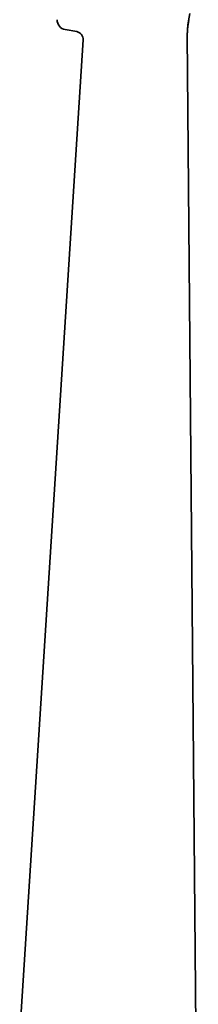
# Model space of a CAD drawing. Extents: x 163 to 473, y 47 to 1157.
# Drawn here: x 239 to 257, y 755 to 854 of the extents above; entities that cross this region are included whole.
import ezdxf

# ---------------------------------------------------------------- set-up
doc = ezdxf.new("R2010")
doc.units = 0

msp = doc.modelspace()

# ---------------------------------------------------------------- linework, layer by layer
at = {"color": 7, "lineweight": 35}
for p, q in [((255.976, 854.368), (256.107, 855.11)), ((243.49, 853.465), (244.64, 853.263)), ((255.83, 852.61), (255.826, 852.635)), ((255.83, 852.943), (256.955, 721.765)), ((245.3, 852.424), (238.871, 751.544))]:
    msp.add_line(p, q, dxfattribs=at)
for centre, radius, start, end in [((243.663, 854.45), 1, 178.57163, 260), ((265.758, 852.646), 9.932, 170.01506, 180.06249), ((265.779, 852.671), 9.948, 170.0342, 179.2386), ((244.501, 852.475), 0.8, 356.35366, 80), ((244.905, 852.754), 10.927, 359.24843, 0.97339)]:
    msp.add_arc(centre, radius, start, end, dxfattribs=at)

doc.saveas('drawing.dxf')
